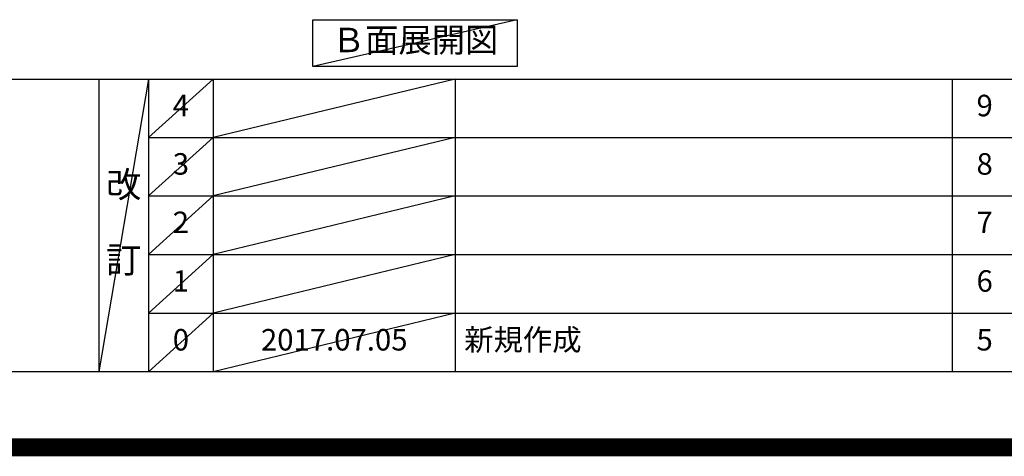
# Model space of a CAD drawing. Extents: x 27948 to 54421, y -11045 to -2175.
# Drawn here: x 46084 to 48830, y -11045 to -9827 of the extents above; entities that cross this region are included whole.
import ezdxf

# ---------------------------------------------------------------- set-up
doc = ezdxf.new("R2010")
doc.units = 0
doc.header["$LTSCALE"] = 50
doc.header["$MEASUREMENT"] = 0
doc.layers.get('0').update_dxf_attribs({"linetype": 'CONTINUOUS'})
doc.layers.get('DEFPOINTS').update_dxf_attribs({"color": 146, "linetype": 'CONTINUOUS'})
for name, color, linetype in [('160-文字', 254, 'CONTINUOUS'), ('166-寸法B', 11, 'CONTINUOUS'), ('190-図面外枠', 5, 'CONTINUOUS'), ('191-図面内枠', 4, 'CONTINUOUS')]:
    doc.layers.add(name, color=color, linetype=linetype)
doc.styles.add('KH001', font='txt')
doc.dimstyles.new('KH1xx030', dxfattribs={"dimscale": 30, "dimtxt": 2, "dimasz": 0.6, "dimexe": 0.3, "dimexo": 1.2, "dimgap": 0.5, "dimtad": 3, "dimdec": 1, "dimdsep": 46, "dimlunit": 6, "dimtxsty": 'KH001', "dimblk": 'DOT', "dimcen": 1, "dimdle": 1, "dimclrd": 256, "dimclre": 256, "dimclrt": 256, "dimadec": 0, "dimazin": 0, "dimtfac": 1, "dimtdec": 1, "dimtix": 1, "dimtmove": 2, "dimatfit": 3, "dimldrblk": 'CLOSEDBLANK', "dimfxl": 1, "dimtolj": 1, "dimtzin": 0, "dimlwd": -1, "dimlwe": -1, "dimarcsym": 0})

# ---------------------------------------------------------------- blocks, each defined once
blk = doc.blocks.new('A$C5D946DDC')
at = {"layer": '190-図面外枠'}
blk.add_line((20519, 350.7), (271, 350.7), dxfattribs=at)
at = {"layer": 'DEFPOINTS'}
blk.add_lwpolyline([(0, 0), (20790, 0), (20790, 14700), (0, 14700)], close=True, dxfattribs=at)
blk = doc.blocks.new('*D185')
at = {"layer": '166-寸法B', "transparency": 16777216}
for p, q in [((46154.6, -9712.5), (46154.6, -9739.5)), ((46049.6, -9742.5), (45457.7, -9742.5))]:
    blk.add_line(p, q, dxfattribs=at)
blk.add_solid([(46049.6, -9725), (46049.6, -9760), (46154.6, -9742.5)], dxfattribs=at)
at = {"layer": 'DEFPOINTS', "color": 0, "transparency": 16777216}
for p in [(45466.7, -9742.5), (46154.6, -9742.5), (45466.7, -9830.2)]:
    blk.add_point(p, dxfattribs=at)
at = {"layer": '166-寸法B', "transparency": 16777216, "insert": (45745, -9680.1), "char_height": 81, "attachment_point": 5, "style": 'KH001'}
blk.add_mtext('\\A1;基準位置 Ａ', dxfattribs=at)
blk = doc.blocks.new('_ClosedBlank')
at = {"color": 0, "linetype": 'ByBlock', "lineweight": -2}
for p, q in [((-1, 0.167), (0, 0)), ((-1, 0.167), (-1, -0.167)), ((0, 0), (-1, -0.167))]:
    blk.add_line(p, q, dxfattribs=at)
blk = doc.blocks.new('_None')

msp = doc.modelspace()

# ---------------------------------------------------------------- linework, layer by layer
at = {"layer": '160-文字'}
msp.add_lwpolyline([(46901.8, -9827.15), (47471.83, -9827.15), (47471.83, -9957.58), (46901.8, -9957.58)], close=True, dxfattribs=at)
at = {"layer": '191-図面内枠'}
for p, q in [((42084.55, -9992.67), (54233.37, -9992.67)), ((46304.81, -9992.67), (46304.81, -10809.6)), ((46442.92, -9992.67), (46442.92, -10809.6)), ((46623.89, -9992.67), (46623.89, -10809.6)), ((47298.53, -9992.67), (47298.53, -10809.6)), ((48685.12, -9992.67), (48685.12, -10809.6)), ((46442.92, -10155.6), (50927.33, -10155.6)), ((46442.92, -10318.6), (50927.33, -10318.6)), ((46442.92, -10481.6), (50927.33, -10481.6)), ((46442.92, -10645.6), (50927.33, -10645.6))]:
    msp.add_line(p, q, dxfattribs=at)
at = {"layer": 'DEFPOINTS'}
for p, q in [((47471.83, -9827.15), (46901.8, -9957.58)), ((46442.92, -9992.67), (46304.81, -10809.6)), ((46623.89, -9992.67), (46442.92, -10155.67)), ((47298.53, -9992.67), (46623.89, -10155.6)), ((46623.89, -10155.6), (46442.92, -10318.6)), ((47298.53, -10155.6), (46623.89, -10318.6)), ((46623.89, -10318.6), (46442.92, -10481.6)), ((47298.53, -10318.6), (46623.89, -10481.6)), ((46623.89, -10481.6), (46442.92, -10645.6)), ((47298.53, -10481.6), (46623.89, -10645.6)), ((46623.89, -10645.6), (46442.92, -10809.6)), ((47298.53, -10645.6), (46623.89, -10809.6))]:
    msp.add_line(p, q, dxfattribs=at)
at = {"layer": 'DEFPOINTS', "color": 1, "const_width": 50}
msp.add_lwpolyline([(41921.96, -11020), (54395.95, -11020), (54395.95, -2200), (41921.96, -2200)], close=True, dxfattribs=at)

# ---------------------------------------------------------------- block references
at = {"layer": '190-図面外枠', "xscale": 0.5999999999985448, "yscale": 0.5999999999985448, "zscale": 0.5999999999985448}
msp.add_blockref('A$C5D946DDC', (41921.96, -11020), dxfattribs=at)

# ---------------------------------------------------------------- texts
at = {"layer": '160-文字', "insert": (47186.82, -9892.36), "char_height": 68, "attachment_point": 5, "style": 'KH001'}
msp.add_mtext('Ｂ面展開図', dxfattribs=at)
at = {"layer": '160-文字', "line_spacing_factor": 0.876232, "style": 'KH001'}
for s, insert, char_height, attachment_point in [('4', (46533.4, -10074.17), 60, 5), ('9', (48775.61, -10074.17), 60, 5), ('3', (46533.4, -10237.1), 60, 5), ('8', (48775.61, -10237.1), 60, 5), ('改\\P\\P訂', (46373.86, -10401.13), 72, 5), ('2', (46533.4, -10400.1), 60, 5), ('7', (48775.61, -10400.1), 60, 5), ('1', (46533.4, -10563.6), 60, 5), ('6', (48775.61, -10563.6), 60, 5), ('新規作成', (47323.84, -10727.6), 60, 4), ('0', (46533.4, -10727.6), 60, 5), ('2017.07.05', (46961.21, -10727.6), 60, 5), ('5', (48775.61, -10727.6), 60, 5)]:
    msp.add_mtext(s, dxfattribs=dict(at, insert=insert, char_height=char_height, attachment_point=attachment_point))

# ---------------------------------------------------------------- dimensions: what is measured, and where the dimension line sits
at = {"layer": '166-寸法B'}
dim = msp.add_linear_dim(base=(45466.66, -9742.54), p1=(46154.63, -9742.54), p2=(45466.66, -9830.16), text='基準位置 Ａ', dimstyle='KH1xx030', override={"dimtxt": 2.7, "dimasz": 3.5, "dimexe": 0.1, "dimexo": 1, "dimblk2": 'None', "dimsah": 1, "dimdle": 0.3, "dimse2": 1}, dxfattribs=at)
dim.commit()
dim.dimension.update_dxf_attribs({"geometry": '*D185', "text_midpoint": (45745, -9680.05), "dimtype": 128})

doc.saveas('drawing.dxf')
